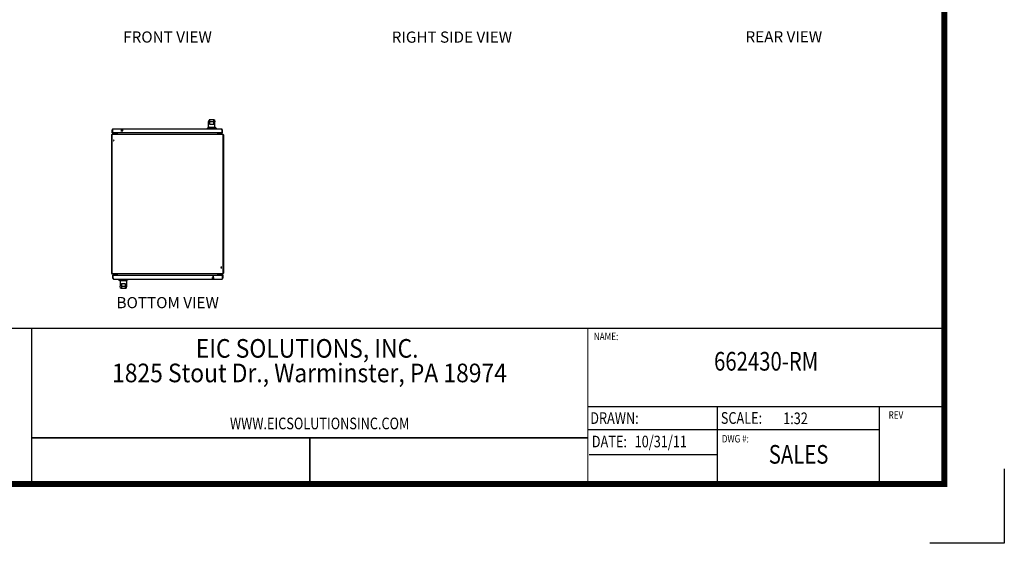
# Model space of a CAD drawing. Units: inches. Extents: x 106 to 458, y 174 to 446.
# Drawn here: x 247 to 458, y 174 to 287 of the extents above; entities that cross this region are included whole.
import ezdxf
from ezdxf.enums import TextEntityAlignment as Align

# ---------------------------------------------------------------- set-up
doc = ezdxf.new("R2010")
doc.units = ezdxf.units.IN
doc.header["$MEASUREMENT"] = 0
doc.linetypes.add('HIDDEN', pattern=[0.2, 0.1, -0.1])
for name, color, linetype in [('1', 2, 'Continuous'), ('2', 7, 'Continuous'), ('3', 7, 'Continuous'), ('BENT-SUB-6STUDS-TALLER', 7, 'Continuous'), ('DEFAULT_2', 8, 'HIDDEN'), ('FLOW', 7, 'Continuous'), ('TEXT', 7, 'Continuous')]:
    doc.layers.add(name, color=color, linetype=linetype)
doc.styles.add('3', font='ROMANS.shx', dxfattribs={"width": 0.8, "height": 2.4})
doc.styles.add('4', font='ROMANS.shx', dxfattribs={"width": 0.8, "height": 3})
doc.styles.add('564', font='ROMANS.shx', dxfattribs={"width": 0.8, "height": 1.875})
doc.styles.add('7', font='HB.SHX', dxfattribs={"width": 0.9, "height": 6})

msp = doc.modelspace()

# ---------------------------------------------------------------- linework, layer by layer
at = {"color": 7, "linetype": 'Continuous'}
for p, q in [((287.159, 264.609), (287.16, 264.617)), ((287.159, 263.492), (287.159, 264.609)), ((287.16, 264.617), (287.265, 265.018)), ((288.375, 265.057), (287.316, 265.057)), ((287.44, 264.059), (287.44, 264.995)), ((287.502, 264.7), (288.195, 264.7)), ((288.257, 264.057), (288.257, 264.995)), ((288.425, 265.018), (288.538, 264.608)), ((288.539, 264.6), (288.538, 264.608)), ((288.539, 263.492), (288.539, 264.6)), ((286.824, 263.17), (287.081, 263.427)), ((286.824, 263.084), (286.824, 263.17)), ((288.874, 263.17), (286.824, 263.17)), ((287.125, 263.445), (288.573, 263.445)), ((287.159, 263.492), (288.539, 263.492)), ((287.27, 263.445), (287.247, 263.492)), ((288.257, 264.057), (287.44, 264.057)), ((288.444, 263.492), (288.42, 263.445)), ((288.874, 263.17), (288.617, 263.427)), ((288.874, 263.084), (288.874, 263.17)), ((267.829, 230.888), (267.829, 230.802)), ((267.829, 230.802), (268.085, 230.545)), ((267.829, 230.802), (269.879, 230.802)), ((269.578, 230.527), (268.129, 230.527)), ((268.164, 230.48), (268.164, 229.372)), ((269.544, 230.48), (268.164, 230.48)), ((268.259, 230.48), (268.283, 230.527)), ((269.432, 230.527), (269.455, 230.48)), ((269.544, 230.48), (269.544, 229.363)), ((269.879, 230.802), (269.622, 230.545)), ((269.879, 230.888), (269.879, 230.802)), ((268.164, 229.372), (268.165, 229.364)), ((268.278, 228.953), (268.165, 229.364)), ((268.328, 228.915), (269.386, 228.915)), ((268.445, 229.915), (268.445, 228.977)), ((268.445, 229.915), (269.262, 229.915)), ((269.2, 229.272), (268.507, 229.272)), ((269.262, 229.913), (269.262, 228.977)), ((269.542, 229.355), (269.437, 228.954)), ((269.544, 229.363), (269.543, 229.355))]:
    msp.add_line(p, q, dxfattribs=at)
at = {"color": 1, "const_width": 1.28}
msp.add_lwpolyline([(445.098, 186.908), (445.098, 430.108), (118.716, 430.108), (118.716, 186.908)], close=True, dxfattribs=at)
at = {"color": 7, "linetype": 'Continuous'}
for points in [[(287.316, 265.057), (287.298, 265.054), (287.282, 265.045), (287.271, 265.031), (287.265, 265.018)], [(287.44, 264.647), (287.443, 264.663), (287.452, 264.678), (287.466, 264.69), (287.483, 264.697), (287.502, 264.7)], [(288.257, 264.647), (288.254, 264.663), (288.246, 264.678), (288.232, 264.69), (288.215, 264.697), (288.195, 264.7)], [(288.375, 265.057), (288.393, 265.054), (288.408, 265.045), (288.42, 265.031), (288.425, 265.018)], [(268.328, 228.915), (268.31, 228.918), (268.294, 228.927), (268.283, 228.941), (268.278, 228.953)], [(268.445, 229.325), (268.448, 229.309), (268.457, 229.294), (268.471, 229.282), (268.488, 229.275), (268.507, 229.272)], [(269.262, 229.325), (269.259, 229.309), (269.25, 229.294), (269.236, 229.282), (269.219, 229.275), (269.2, 229.272)], [(269.386, 228.915), (269.405, 228.918), (269.42, 228.927), (269.432, 228.941), (269.437, 228.954)]]:
    msp.add_lwpolyline(points, dxfattribs=at)
for points, const_width in [([(218.305, 186.908), (218.305, 220.316), (414.21, 220.316)], 0.32), ([(249.193, 186.908), (249.193, 220.316), (445.098, 220.316)], 0.32), ([(368.595, 186.908), (368.595, 220.316)], 0.2), ([(368.595, 203.498), (445.098, 203.498)], 0.32), ([(249.193, 196.805), (368.595, 196.805)], 0.32), ([(308.894, 196.805), (308.894, 186.908)], 0.32)]:
    msp.add_lwpolyline(points, dxfattribs=dict(const_width=const_width))
for centre, start, end in [((287.502, 264.995), 90, 180), ((288.195, 264.995), 0, 90), ((287.125, 263.383), 90, 135), ((288.573, 263.383), 45, 90), ((268.129, 230.589), 225, 270), ((269.578, 230.589), 270, 315), ((268.507, 228.977), 180, 270), ((269.2, 228.977), 270, 0)]:
    msp.add_arc(centre, 0.062, start, end, dxfattribs=at)
at = {"layer": '2'}
msp.add_lwpolyline([(457.965, 190.171), (457.965, 174.171), (441.965, 174.171)], dxfattribs=at)
at = {"layer": '3'}
for p, q in [((396.307, 203.498), (396.307, 186.908)), ((431.135, 203.498), (431.135, 186.908)), ((368.595, 198.58), (431.135, 198.58)), ((368.824, 193.203), (396.307, 193.203))]:
    msp.add_line(p, q, dxfattribs=at)
at = {"layer": 'BENT-SUB-6STUDS-TALLER', "color": 8, "linetype": 'HIDDEN'}
for p, q in [((266.472, 260.534), (266.472, 260.782)), ((266.472, 260.782), (266.919, 260.782)), ((266.472, 260.534), (266.919, 260.534)), ((290.23, 233.438), (289.783, 233.438)), ((290.23, 233.19), (289.783, 233.19)), ((290.23, 233.438), (290.23, 233.19))]:
    msp.add_line(p, q, dxfattribs=at)
at = {"layer": 'DEFAULT_2', "color": 8, "linetype": 'HIDDEN'}
for p, q in [((268.412, 263.006), (268.696, 263.006)), ((268.412, 262.963), (268.696, 262.963)), ((268.441, 262.506), (268.668, 262.506)), ((266.429, 260.516), (266.429, 260.8)), ((266.472, 260.516), (266.472, 260.8)), ((266.929, 260.544), (266.929, 260.772)), ((289.773, 233.428), (289.773, 233.2)), ((290.23, 233.456), (290.23, 233.172)), ((290.273, 233.456), (290.273, 233.172)), ((288.29, 231.009), (288.006, 231.009)), ((288.29, 230.966), (288.006, 230.966)), ((288.262, 231.466), (288.035, 231.466))]:
    msp.add_line(p, q, dxfattribs=at)
for centre, radius, start, end in [((268.412, 262.984), 0.0215, 90, 270), ((268.44, 262.516), 0.01, 180, 270), ((268.668, 262.516), 0.01, 270, 0), ((268.696, 262.984), 0.0215, 270, 90), ((266.451, 260.8), 0.0215, 360, 180), ((266.451, 260.516), 0.0215, 180, 0), ((266.919, 260.772), 0.01, 360, 90), ((266.919, 260.544), 0.01, 270, 0), ((289.783, 233.428), 0.01, 90, 180), ((289.783, 233.2), 0.01, 180, 270), ((290.252, 233.456), 0.0215, 360, 180), ((290.252, 233.172), 0.0215, 180, 0), ((288.006, 230.987), 0.0215, 90, 270), ((288.034, 231.456), 0.01, 90, 180), ((288.262, 231.456), 0.01, 0, 90), ((288.29, 230.987), 0.0215, 270, 90)]:
    msp.add_arc(centre, radius, start, end, dxfattribs=at)
at = {"layer": 'FLOW', "color": 7, "linetype": 'Continuous'}
for p, q in [((266.476, 262.256), (266.476, 262.928)), ((266.476, 262.928), (266.554, 262.928)), ((266.554, 262.256), (266.476, 262.256)), ((266.554, 262.928), (266.554, 262.271)), ((266.554, 262.271), (266.554, 262.256)), ((266.555, 262.935), (266.556, 262.935)), ((290.008, 262.256), (266.569, 262.256)), ((289.945, 263.084), (266.632, 263.084)), ((266.643, 262.256), (266.643, 262.211)), ((266.682, 262.168), (266.661, 262.182)), ((266.801, 262.168), (266.821, 262.182)), ((266.821, 262.182), (266.806, 262.174)), ((266.831, 262.016), (267.001, 262.126)), ((266.839, 262.256), (266.839, 262.211)), ((267.001, 262.126), (267.301, 262.126)), ((267.231, 262.151), (267.091, 262.151)), ((267.361, 262.186), (267.361, 262.256)), ((267.501, 262.256), (267.501, 262.046)), ((267.523, 262.066), (267.523, 262.256)), ((267.601, 262.006), (267.601, 262.256)), ((289.101, 262.256), (289.101, 262.006)), ((289.179, 262.066), (289.179, 262.256)), ((290.101, 262.928), (290.023, 262.928)), ((290.023, 262.928), (290.023, 262.271)), ((290.023, 262.256), (290.023, 262.271)), ((290.023, 262.256), (290.101, 262.256)), ((290.101, 262.928), (290.101, 262.256)), ((266.351, 261.828), (266.351, 232.144)), ((266.414, 261.867), (266.414, 232.105)), ((267.517, 261.947), (266.494, 261.947)), ((266.509, 261.986), (267.523, 261.986)), ((266.831, 261.986), (266.831, 262.016)), ((267.523, 261.95), (267.523, 261.986)), ((267.539, 261.956), (267.523, 261.974)), ((267.553, 261.986), (267.553, 261.966)), ((267.553, 261.986), (289.149, 261.986)), ((289.149, 261.986), (289.149, 261.966)), ((289.164, 261.956), (289.179, 261.974)), ((289.179, 261.986), (290.193, 261.986)), ((289.179, 261.95), (289.179, 261.986)), ((290.208, 261.947), (289.186, 261.947)), ((289.195, 261.996), (289.192, 261.993)), ((290.288, 232.105), (290.288, 261.867)), ((290.351, 261.828), (290.351, 232.144)), ((266.494, 232.025), (267.517, 232.025)), ((267.523, 231.986), (266.509, 231.986)), ((266.679, 231.716), (266.601, 231.716)), ((266.601, 231.044), (266.601, 231.716)), ((266.601, 231.044), (266.679, 231.044)), ((266.679, 231.716), (266.679, 231.701)), ((266.679, 231.044), (266.679, 231.701)), ((266.694, 231.716), (290.133, 231.716)), ((266.757, 230.888), (290.07, 230.888)), ((267.507, 231.976), (267.51, 231.979)), ((267.523, 232.022), (267.523, 231.986)), ((267.539, 232.016), (267.523, 231.998)), ((267.523, 231.906), (267.523, 231.716)), ((267.553, 231.986), (267.553, 232.006)), ((289.149, 231.986), (267.553, 231.986)), ((267.601, 231.716), (267.601, 231.966)), ((289.101, 231.966), (289.101, 231.716)), ((289.149, 231.986), (289.149, 232.006)), ((289.164, 232.016), (289.179, 231.998)), ((289.179, 232.022), (289.179, 231.986)), ((290.193, 231.986), (289.179, 231.986)), ((289.179, 231.906), (289.179, 231.716)), ((289.186, 232.025), (290.208, 232.025)), ((289.201, 231.716), (289.201, 231.926)), ((289.341, 231.786), (289.341, 231.716)), ((289.701, 231.846), (289.401, 231.846)), ((289.471, 231.821), (289.611, 231.821)), ((289.871, 231.956), (289.701, 231.846)), ((289.863, 231.716), (289.863, 231.761)), ((289.871, 231.986), (289.871, 231.956)), ((289.902, 231.804), (289.881, 231.789)), ((289.881, 231.789), (289.896, 231.798)), ((290.021, 231.804), (290.041, 231.789)), ((290.059, 231.716), (290.059, 231.761)), ((290.148, 231.037), (290.146, 231.037)), ((290.148, 231.701), (290.148, 231.716)), ((290.148, 231.716), (290.226, 231.716)), ((290.148, 231.044), (290.148, 231.701)), ((290.226, 231.044), (290.148, 231.044)), ((290.226, 231.716), (290.226, 231.044))]:
    msp.add_line(p, q, dxfattribs=at)
at = {"layer": 'FLOW', "color": 7, "linetype": 'HIDDEN'}
for p, q in [((268.43, 262.963), (268.43, 262.516)), ((268.43, 262.963), (268.678, 262.963)), ((268.678, 262.963), (268.678, 262.516)), ((288.024, 231.009), (288.024, 231.456)), ((288.272, 231.009), (288.024, 231.009)), ((288.272, 231.009), (288.272, 231.456))]:
    msp.add_line(p, q, dxfattribs=at)
at = {"layer": 'FLOW', "color": 7, "linetype": 'Continuous'}
for points in [[(266.632, 263.084), (266.625, 263.082), (266.618, 263.078), (266.611, 263.07), (266.604, 263.059), (266.597, 263.046), (266.59, 263.03), (266.583, 263.012), (266.576, 262.993), (266.568, 262.972), (266.561, 262.95), (266.554, 262.928)], [(266.661, 262.182), (266.65, 262.193), (266.644, 262.205), (266.643, 262.211)], [(266.696, 262.167), (266.676, 262.174), (266.661, 262.182)], [(266.741, 262.153), (266.724, 262.154), (266.708, 262.157), (266.693, 262.162), (266.682, 262.168)], [(266.741, 262.162), (266.718, 262.163), (266.696, 262.167)], [(266.806, 262.174), (266.787, 262.167), (266.765, 262.163), (266.741, 262.162)], [(266.801, 262.168), (266.79, 262.162), (266.775, 262.157), (266.759, 262.154), (266.741, 262.153)], [(266.839, 262.211), (266.839, 262.205), (266.833, 262.193), (266.821, 262.182)], [(289.945, 263.084), (289.952, 263.082), (289.959, 263.078), (289.967, 263.07), (289.974, 263.059), (289.981, 263.046), (289.988, 263.03), (289.995, 263.012), (290.002, 262.993), (290.009, 262.972), (290.016, 262.95), (290.023, 262.928)], [(267.496, 262.006), (267.497, 262.006), (267.498, 262.005), (267.5, 262.004), (267.502, 262.002)], [(267.502, 262.002), (267.507, 261.996), (267.51, 261.993)], [(267.51, 261.993), (267.514, 261.99), (267.517, 261.988), (267.521, 261.986)], [(267.553, 261.966), (267.551, 261.964), (267.549, 261.962), (267.547, 261.96), (267.545, 261.959), (267.543, 261.958), (267.542, 261.957), (267.54, 261.957), (267.538, 261.956), (267.536, 261.956), (267.534, 261.955), (267.532, 261.954), (267.529, 261.953), (267.526, 261.952), (267.524, 261.95), (267.52, 261.949), (267.517, 261.947)], [(267.601, 262.006), (267.599, 262.006), (267.596, 262.005), (267.594, 262.005), (267.592, 262.003), (267.589, 262.001), (267.587, 261.999), (267.585, 261.997), (267.583, 261.994), (267.581, 261.991), (267.578, 261.989), (267.576, 261.987), (267.574, 261.986), (267.572, 261.986)], [(289.101, 262.006), (289.104, 262.006), (289.106, 262.005), (289.109, 262.005), (289.111, 262.003), (289.113, 262.001), (289.115, 261.999), (289.118, 261.997)], [(289.118, 261.997), (289.12, 261.994), (289.122, 261.991), (289.124, 261.989), (289.127, 261.987), (289.129, 261.986), (289.131, 261.986)], [(289.149, 261.966), (289.152, 261.964), (289.154, 261.962), (289.156, 261.96), (289.158, 261.959), (289.159, 261.958), (289.161, 261.957), (289.162, 261.957), (289.164, 261.956), (289.166, 261.956), (289.168, 261.955), (289.171, 261.954), (289.173, 261.953), (289.176, 261.952), (289.179, 261.95), (289.182, 261.949), (289.186, 261.947)], [(289.192, 261.993), (289.189, 261.99), (289.185, 261.988), (289.182, 261.986)], [(289.207, 262.006), (289.206, 262.006), (289.205, 262.005), (289.203, 262.004), (289.201, 262.002), (289.195, 261.996)], [(266.757, 230.888), (266.75, 230.89), (266.743, 230.894), (266.736, 230.902), (266.729, 230.913), (266.722, 230.926), (266.715, 230.942), (266.708, 230.96), (266.701, 230.979), (266.693, 231), (266.686, 231.022), (266.679, 231.044)], [(267.496, 231.966), (267.497, 231.966), (267.498, 231.967), (267.5, 231.968), (267.502, 231.97), (267.507, 231.976)], [(267.51, 231.979), (267.514, 231.982), (267.517, 231.984), (267.521, 231.985)], [(267.553, 232.006), (267.551, 232.008), (267.549, 232.01), (267.547, 232.012), (267.545, 232.013), (267.543, 232.014), (267.542, 232.015), (267.54, 232.015), (267.538, 232.016), (267.536, 232.016), (267.534, 232.017), (267.532, 232.018), (267.529, 232.019), (267.526, 232.02), (267.524, 232.021), (267.52, 232.023), (267.517, 232.025)], [(267.585, 231.975), (267.583, 231.978), (267.581, 231.981), (267.578, 231.983), (267.576, 231.985), (267.574, 231.986), (267.572, 231.986)], [(267.601, 231.966), (267.599, 231.966), (267.596, 231.966), (267.594, 231.967), (267.592, 231.969), (267.589, 231.971), (267.587, 231.973), (267.585, 231.975)], [(289.101, 231.966), (289.104, 231.966), (289.106, 231.966), (289.109, 231.967), (289.111, 231.969), (289.113, 231.971), (289.115, 231.973), (289.118, 231.975), (289.12, 231.978), (289.122, 231.981), (289.124, 231.983), (289.127, 231.985), (289.129, 231.986), (289.131, 231.986)], [(289.149, 232.006), (289.152, 232.008), (289.154, 232.01), (289.156, 232.012), (289.158, 232.013), (289.159, 232.014), (289.161, 232.015), (289.162, 232.015), (289.164, 232.016), (289.166, 232.016), (289.168, 232.017), (289.171, 232.018), (289.173, 232.019), (289.176, 232.02), (289.179, 232.021), (289.182, 232.023), (289.186, 232.025)], [(289.192, 231.979), (289.189, 231.982), (289.185, 231.984), (289.182, 231.985)], [(289.201, 231.97), (289.195, 231.976), (289.192, 231.979)], [(289.207, 231.966), (289.206, 231.966), (289.205, 231.967), (289.203, 231.968), (289.201, 231.97)], [(289.863, 231.761), (289.864, 231.767), (289.87, 231.779), (289.881, 231.789)], [(289.896, 231.798), (289.916, 231.805), (289.938, 231.809), (289.961, 231.81)], [(289.902, 231.804), (289.913, 231.81), (289.927, 231.815), (289.944, 231.818), (289.961, 231.819)], [(289.961, 231.819), (289.979, 231.818), (289.995, 231.815), (290.01, 231.81), (290.021, 231.804)], [(289.961, 231.81), (289.984, 231.809), (290.007, 231.805)], [(290.007, 231.805), (290.026, 231.798), (290.041, 231.789)], [(290.041, 231.789), (290.053, 231.779), (290.059, 231.767), (290.059, 231.761)], [(290.07, 230.888), (290.077, 230.89), (290.084, 230.894), (290.092, 230.902), (290.099, 230.913), (290.106, 230.926), (290.113, 230.942), (290.12, 230.96), (290.127, 230.979), (290.134, 231), (290.141, 231.022), (290.148, 231.044)]]:
    msp.add_lwpolyline(points, dxfattribs=at)
for centre, radius, start, end in [((266.632, 262.928), 0.156, 90, 180), ((266.632, 262.928), 0.078, 144.89234, 180), ((266.569, 262.271), 0.015, 180, 270), ((267.091, 262.061), 0.09, 90, 133.55098), ((267.231, 262.061), 0.09, 46.44902, 90), ((267.301, 262.186), 0.06, 270, 0), ((289.945, 262.928), 0.156, 0, 90), ((290.008, 262.271), 0.015, 270, 0), ((289.945, 262.928), 0.078, 0, 35.10766), ((266.509, 261.828), 0.158, 90, 180), ((266.494, 261.867), 0.08, 90, 180), ((267.443, 262.066), 0.08, 276.84757, 0), ((267.441, 262.046), 0.06, 285, 0), ((267.443, 262.066), 0.158, 333.83539, 0), ((289.259, 262.066), 0.158, 180, 206.16461), ((289.259, 262.066), 0.08, 180, 263.15243), ((290.193, 261.828), 0.158, 0, 90), ((290.208, 261.867), 0.08, 0, 90), ((266.509, 232.144), 0.158, 180, 270), ((266.494, 232.105), 0.08, 180, 270), ((266.757, 231.044), 0.156, 180, 270), ((266.694, 231.701), 0.015, 90, 180), ((266.757, 231.044), 0.078, 180, 215.10766), ((267.443, 231.906), 0.08, 0, 83.15243), ((267.443, 231.906), 0.158, 0, 26.16461), ((289.259, 231.906), 0.158, 153.83539, 180), ((289.259, 231.906), 0.08, 96.84757, 180), ((289.261, 231.926), 0.06, 105, 180), ((289.401, 231.786), 0.06, 90, 180), ((289.471, 231.911), 0.09, 226.44902, 270), ((289.611, 231.911), 0.09, 270, 313.55098), ((290.07, 231.044), 0.156, 270, 0), ((290.133, 231.701), 0.015, 0, 90), ((290.07, 231.044), 0.078, 324.89234, 0), ((290.193, 232.144), 0.158, 270, 0), ((290.208, 232.105), 0.08, 270, 0)]:
    msp.add_arc(centre, radius, start, end, dxfattribs=at)

# ---------------------------------------------------------------- texts
at = {"style": '7', "width": 0.9}
for s, p in [('EIC SOLUTIONS, INC.', (308.32, 214.002)), ('1825 Stout Dr., Warminster, PA 18974', (308.817, 208.732))]:
    msp.add_text(s, height=3.99994, dxfattribs=at).set_placement(p, align=Align.CENTER)
at = {"layer": '1', "style": '564', "width": 0.8}
msp.add_text('WWW.EICSOLUTIONSINC.COM', height=2.5, dxfattribs=at).set_placement((311.007, 198.641), align=Align.CENTER)
at = {"layer": '2', "width": 0.8}
for s, height, style, p in [('NAME:', 1.6, '3', (369.857, 217.773)), ('DRAWN:', 2.5, '564', (369.087, 199.796)), ('SCALE:', 2.5, '564', (397.115, 199.817)), ('1:32', 2.5, '564', (410.492, 199.744)), ('REV', 1.6, '3', (433.13, 200.914)), ('DATE:', 2.5, '564', (369.423, 194.763)), ('10/31/11', 2.5, '564', (378.615, 194.763)), ('DWG #:', 1.6, '3', (397.34, 195.809)), ('SALES', 4, '4', (407.408, 191.262))]:
    msp.add_text(s, height=height, dxfattribs=dict(at, style=style)).set_placement(p)
at = {"layer": '2', "style": '4', "width": 0.8}
msp.add_text('662430-RM', height=4, dxfattribs=at).set_placement((406.846, 211.233), align=Align.CENTER)
at = {"layer": 'TEXT', "char_height": 2.4, "width": 48, "attachment_point": 5}
for s, insert in [('FRONT VIEW', (278.351, 282.521)), ('RIGHT SIDE VIEW', (339.389, 282.498)), ('REAR VIEW', (410.646, 282.569)), ('BOTTOM VIEW', (278.391, 225.511))]:
    msp.add_mtext(s, dxfattribs=dict(at, insert=insert))

doc.saveas('drawing.dxf')
